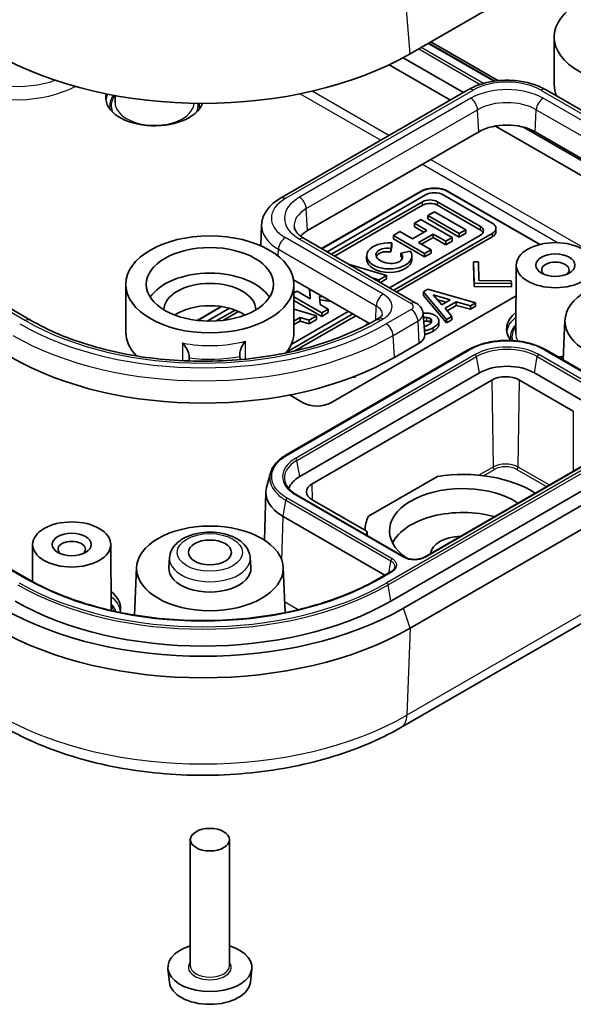
# Model space of a CAD drawing. Units: millimetres. Extents: x 43 to 1523, y -25 to 256.
# Drawn here: x 225 to 253, y 17 to 68 of the extents above; entities that cross this region are included whole.
import ezdxf

# ---------------------------------------------------------------- set-up
doc = ezdxf.new("R2010")
doc.units = ezdxf.units.MM
doc.header["$LTSCALE"] = 0.666667
doc.layers.add('Visible (ISO)', color=7, linetype='Continuous', lineweight=35)
doc.layers.add('Visible Narrow (ISO)', color=7, linetype='Continuous', lineweight=25)

msp = doc.modelspace()

# ---------------------------------------------------------------- linework, layer by layer
at = {"layer": 'Visible (ISO)'}
for p, q in [((245.0106, 65.7992), (260.5669, 74.7806)), ((252.3778, 64.207), (252.3778, 66.6565)), ((225.5731, 52.1712), (200.8244, 66.4599)), ((245.9637, 66.3494), (249.3389, 64.4007)), ((246.0712, 66.4115), (249.5184, 64.4213)), ((244.6511, 65.5984), (247.7347, 63.8181)), ((247.0655, 63.4317), (243.9383, 65.2372)), ((229.9088, 63.6606), (229.9066, 63.3123)), ((247.9847, 63.9624), (238.3681, 58.4103)), ((256.944, 61.071), (251.9359, 63.9624)), ((258.7991, 56.6573), (249.369, 62.1018)), ((250.8025, 62.0469), (258.7991, 57.4301)), ((239.7582, 56.7475), (248.5263, 61.8097)), ((251.3943, 61.8097), (257.1095, 58.5101)), ((240.4759, 55.8326), (245.5409, 58.7569)), ((240.49, 55.8244), (245.5409, 58.7405)), ((245.798, 58.5787), (240.7587, 55.6693)), ((249.2084, 57.1308), (246.7004, 58.5787)), ((246.9551, 58.7569), (251.6545, 56.0437)), ((246.9551, 58.7405), (251.6347, 56.0388)), ((240.9844, 55.539), (245.6406, 58.2273)), ((245.6406, 58.0477), (241.1399, 55.4492)), ((246.4066, 58.2273), (248.5998, 56.9611)), ((248.5998, 56.7815), (246.4066, 58.0477)), ((246.2505, 57.7192), (245.9147, 57.5253)), ((245.9147, 57.5253), (247.515, 56.6014)), ((245.9147, 57.3457), (245.9147, 57.5253)), ((247.8507, 56.7953), (246.2505, 57.7192)), ((237.4045, 57.0372), (237.3592, 55.9774)), ((245.5579, 57.3193), (245.2247, 57.127)), ((245.2247, 57.127), (245.8675, 56.7559)), ((245.2247, 56.9473), (245.2247, 57.127)), ((245.7119, 56.6661), (245.2247, 56.9473)), ((247.1582, 56.3954), (245.5579, 57.3193)), ((247.515, 56.4218), (245.9147, 57.3457)), ((248.5998, 56.5189), (243.9435, 53.8306)), ((244.4797, 56.6968), (244.1465, 56.5045)), ((244.1465, 56.5045), (245.7468, 55.5805)), ((244.1465, 56.3248), (244.1465, 56.5045)), ((244.1691, 53.7003), (249.2084, 56.6097)), ((249.2084, 56.4301), (244.3247, 53.6105)), ((245.1224, 56.3257), (244.4797, 56.6968)), ((245.8675, 56.7559), (245.1224, 56.3257)), ((245.4373, 56.144), (246.1823, 56.5741)), ((246.1823, 56.5741), (246.825, 56.203)), ((246.1823, 56.3945), (246.1823, 56.5741)), ((247.515, 56.6014), (247.8507, 56.7953)), ((247.8507, 56.6156), (247.515, 56.4218)), ((247.515, 56.4218), (247.515, 56.6014)), ((247.8507, 56.6156), (247.8507, 56.7953)), ((249.3953, 56.6906), (249.3953, 56.8702)), ((239.5895, 56.3444), (245.3047, 53.0447)), ((244.0126, 55.8408), (244.0681, 56.1242)), ((244.0681, 55.9446), (244.0126, 55.6611)), ((244.0681, 56.1242), (244.0681, 55.9446)), ((245.7468, 55.4009), (244.1465, 56.3248)), ((246.08, 55.7729), (245.4373, 56.144)), ((246.1823, 56.3945), (245.5928, 56.0542)), ((246.825, 56.0234), (246.1823, 56.3945)), ((246.825, 56.203), (247.1582, 56.3954)), ((247.1582, 56.2158), (246.825, 56.0234)), ((246.825, 56.0234), (246.825, 56.203)), ((247.1582, 56.2158), (247.1582, 56.3954)), ((242.7805, 55.2805), (242.7805, 55.4602)), ((244.0126, 55.8408), (244.0126, 55.6611)), ((245.0144, 55.706), (244.5363, 55.5968)), ((244.5363, 55.4172), (244.5363, 55.5968)), ((245.0956, 55.2805), (245.0956, 55.4602)), ((245.7468, 55.5805), (246.08, 55.7729)), ((246.08, 55.5933), (245.7468, 55.4009)), ((245.7468, 55.5805), (245.7468, 55.4009)), ((246.08, 55.5933), (246.08, 55.7729)), ((243.7969, 54.4548), (241.8973, 55.012)), ((248.2536, 55.1604), (248.2536, 54.9807)), ((248.5007, 55.1543), (248.2536, 55.1604)), ((248.2536, 55.1604), (248.2822, 54.0626)), ((248.2822, 53.883), (248.2536, 54.9807)), ((248.5189, 54.1992), (248.5007, 55.1543)), ((250.4352, 54.9849), (250.4127, 51.4731)), ((243.416, 54.2349), (243.7969, 54.4548)), ((243.7969, 54.4548), (243.7969, 54.2751)), ((230.4575, 51.5513), (230.4575, 54.0008)), ((239.0383, 54.2351), (242.9184, 51.9949)), ((239.0575, 51.5513), (239.0575, 54.0008)), ((243.0648, 54.3379), (243.416, 54.2349)), ((243.416, 54.2349), (243.416, 54.1351)), ((243.7969, 54.2751), (243.4852, 54.0952)), ((248.2822, 54.0626), (250.1836, 54.0461)), ((248.2822, 53.883), (248.2822, 54.0626)), ((250.1732, 54.1887), (248.5189, 54.1992)), ((250.1836, 54.0461), (250.1732, 54.1887)), ((250.1836, 54.0461), (250.1836, 53.8664)), ((239.2161, 53.6579), (239.0575, 53.5663)), ((239.8955, 53.2656), (239.2161, 53.6579)), ((239.8865, 53.2708), (239.8625, 53.7593)), ((239.8716, 53.754), (239.8955, 53.2656)), ((250.4251, 53.4118), (240.9447, 47.9383)), ((245.9061, 53.7465), (245.6837, 53.6181)), ((245.6837, 53.6181), (245.6837, 53.4384)), ((245.6837, 53.6181), (246.8685, 52.2042)), ((246.8685, 52.0246), (245.6837, 53.4384)), ((248.3563, 53.0632), (245.9061, 53.7465)), ((246.1844, 53.4581), (247.0493, 53.2036)), ((246.6253, 52.9588), (246.1844, 53.4581)), ((250.1836, 53.8664), (248.2822, 53.883)), ((225.4076, 38.944), (200.6588, 53.2327)), ((239.0575, 53.3591), (240.4783, 52.5388)), ((240.4783, 52.3591), (239.0575, 53.1794)), ((240.3735, 53.3862), (240.5545, 53.3597)), ((240.3935, 52.978), (240.3735, 53.3862)), ((240.9713, 53.1191), (240.3824, 53.2053)), ((240.8163, 52.7339), (240.3935, 52.978)), ((246.8432, 53.0846), (246.3987, 53.2154)), ((247.0493, 53.2036), (246.6253, 52.9588)), ((246.7983, 52.7748), (247.3666, 53.103)), ((247.3666, 52.9233), (246.8973, 52.6524)), ((247.3666, 53.103), (248.0897, 52.9092)), ((247.3666, 53.103), (247.3666, 52.9233)), ((248.0897, 52.7296), (247.3666, 52.9233)), ((248.0897, 52.9092), (248.3563, 53.0632)), ((248.0897, 52.9092), (248.0897, 52.7296)), ((248.3563, 53.0632), (248.3563, 52.8835)), ((234.1098, 52.1571), (235.3377, 52.8661)), ((234.1334, 52.1544), (235.3602, 52.8627)), ((235.7543, 52.78), (234.6136, 52.1214)), ((235.0774, 52.1286), (236.044, 52.6867)), ((236.2244, 52.6113), (235.4464, 52.1621)), ((238.6759, 50.5288), (242.0669, 52.4866)), ((241.8412, 52.6168), (238.9211, 50.9309)), ((240.2134, 52.3858), (239.0575, 52.7249)), ((242.2224, 52.3968), (239.0973, 50.5925)), ((240.4783, 52.5388), (240.8163, 52.7339)), ((240.8163, 52.5543), (240.4783, 52.3591)), ((240.4783, 52.3591), (240.4783, 52.5388)), ((240.8163, 52.7339), (240.8163, 52.5543)), ((245.6637, 52.5101), (245.7569, 51.4229)), ((247.1351, 52.3581), (246.7983, 52.7748)), ((248.3563, 52.8835), (248.0897, 52.7296)), ((239.0575, 52.1185), (239.373, 52.3007)), ((239.373, 52.1211), (239.0575, 51.9389)), ((239.373, 52.3007), (239.8325, 52.1659)), ((239.373, 52.1211), (239.373, 52.3007)), ((239.8325, 51.9863), (239.373, 52.1211)), ((239.8325, 52.1659), (240.2134, 52.3858)), ((240.2134, 52.2062), (239.8325, 51.9863)), ((239.8325, 51.9863), (239.8325, 52.1659)), ((240.2134, 52.2062), (240.2134, 52.3858)), ((242.8954, 52.0082), (242.7198, 51.9068)), ((242.7198, 51.9068), (242.7198, 51.8905)), ((242.7198, 51.9068), (242.7294, 51.8954)), ((243.3762, 52.2528), (243.2348, 52.1712)), ((246.4791, 51.9452), (246.4791, 52.1249)), ((246.8685, 52.2042), (247.1351, 52.3581)), ((246.8685, 52.0246), (246.8685, 52.2042)), ((247.1351, 52.1785), (246.8685, 52.0246)), ((247.1351, 52.3581), (247.1351, 52.1785)), ((252.929, 52.1763), (252.8415, 50.1311)), ((244.2006, 50.2634), (245.4734, 50.9983)), ((247.9969, 50.6609), (238.6624, 45.2717)), ((257.2981, 47.5581), (251.9238, 50.6609)), ((233.7022, 50.2359), (233.7166, 50.0774)), ((236.3135, 50.1509), (236.2986, 50.3148)), ((248.5461, 49.4692), (239.3537, 44.162)), ((254.3444, 47.7546), (251.3745, 49.4692)), ((239.9901, 43.7946), (249.1825, 49.1018)), ((242.1983, 49.2561), (242.0771, 49.2594)), ((242.1983, 49.3065), (242.1983, 49.2561)), ((250.5967, 49.1018), (253.3544, 47.5096)), ((239.5305, 47.9383), (238.8338, 48.3405)), ((259.577, 46.7748), (244.0206, 37.7933)), ((260.2134, 46.4074), (244.657, 37.4259)), ((257.0475, 46.5783), (245.7338, 40.0463)), ((245.0106, 36.4053), (260.5669, 45.3867)), ((237.6603, 43.6058), (237.8538, 44.3406)), ((242.868, 42.1331), (246.4034, 44.1743)), ((237.6267, 43.3757), (237.5522, 40.9108)), ((244.7116, 40.0463), (239.1962, 43.2306)), ((242.7478, 41.3859), (239.9901, 42.9781)), ((243.7039, 39.1193), (238.5049, 42.1209)), ((242.711, 41.2013), (242.7478, 41.2226)), ((242.8064, 41.3063), (242.8113, 41.1434)), ((225.6865, 40.6962), (225.6743, 38.7945)), ((229.6864, 40.6962), (229.7081, 37.3121)), ((244.5323, 31.3247), (260.0886, 40.3061)), ((232.6915, 40.0184), (232.659, 39.5121)), ((236.8236, 40.0184), (236.8561, 39.5121)), ((231.0087, 39.5206), (230.9041, 37.0771)), ((238.5064, 39.5206), (238.6054, 37.2057)), ((244.0367, 39.3114), (243.4004, 38.944)), ((233.7575, 19.1364), (233.7575, 25.5867)), ((235.7575, 19.1364), (235.7575, 25.5867)), ((232.6859, 18.2866), (232.6116, 18.9779)), ((236.8292, 18.2866), (236.9034, 18.9779))]:
    msp.add_line(p, q, dxfattribs=at)
for centre, major_axis in [((256.6778, 66.6565), (-4.3, 0)), ((234.7575, 54.0008), (-4.3, 0)), ((252.4352, 54.9806), (-2, 0)), ((234.7575, 54.0008), (-3.2584, 0)), ((252.4352, 54.9806), (-1, 0)), ((256.6778, 52.1228), (-3.75, 0)), ((227.6865, 40.6919), (-2, 0)), ((234.7575, 39.4671), (-3.75, 0)), ((227.6865, 40.6919), (-1, 0)), ((234.7575, 40.2836), (-1.1, 0)), ((234.7575, 25.5867), (1, 0))]:
    msp.add_ellipse(centre, major_axis=major_axis, ratio=0.5773503, dxfattribs=at)
for centre, major_axis, ratio, start_param, end_param in [((234.404, 71.9229), (15, 0), 0.5773503, 3.9269908, 5.4977871), ((256.6778, 64.207), (-4.3, 0), 0.5773503, 0, 0.2295123), ((231.9291, 63.5538), (2.5, 0), 0.5773503, 3.006499, 6.0800765), ((249.9603, 60.9818), (2.028, 0), 0.5773503, 0.7853982, 2.3561945), ((246.248, 58.3486), (1, 0), 0.5773503, 0.7853982, 2.3561945), ((246.248, 58.3323), (1, 0), 0.5773503, 0.7853982, 2.3561945), ((246.2492, 58.3182), (-0.6381, 0), 0.5773503, 3.9269908, 5.4977871), ((246.0236, 58.0062), (0.5417, 0), 0.5773503, 0.7853982, 2.3561945), ((246.0236, 57.8266), (-0.5417, 0), 0.5773503, 3.9269908, 5.4977871), ((248.2167, 56.74), (0.5417, 0), 0.5773503, 5.4977871, 7.0685835), ((248.7572, 56.8702), (0.6381, 0), 0.5773503, 5.4977871, 7.0685835), ((241.1922, 55.9196), (2.028, 0), 0.5773503, 2.3561945, 2.6529207), ((248.2167, 56.5604), (0.5417, 0), 0.5773503, 0.2913, 0.7853982), ((248.7572, 56.6906), (0.6381, 0), 0.5773503, 5.4977871, 6.2831853), ((243.938, 55.4602), (-1.1575, 0), 0.5773503, 4.5998247, 9.8014552), ((243.938, 55.4602), (0.6791, -0.0819), 0.5659796, 1.529267, 6.8483306), ((243.938, 55.2805), (-0.6791, 0.0819), 0.5659796, 4.6708596, 6.1183858), ((243.938, 55.2805), (1.1575, 0), 0.5773503, 3.1415927, 6.2831853), ((243.938, 55.2805), (-0.6791, 0.0819), 0.5659796, 3.4427426, 3.7067379), ((252.4352, 54.7356), (0.7, 0), 0.5773503, 5.6941202, 10.013843), ((234.7575, 52.6944), (-3.25, 0), 0.5773503, 3.4931996, 5.9315783), ((234.7575, 52.6944), (2.35, 0), 0.5773503, 0.0023954, 3.1391972), ((234.7575, 51.5513), (-2.35, 0), 0.5773503, 3.845501, 5.5792769), ((252.4352, 51.7146), (-2.5, 0), 0.5773503, 5.6500774, 6.701577), ((234.7575, 51.5513), (-4.3, 0), 0.5773503, 0, 0.5110688), ((234.7575, 51.5513), (4.3, 0), 0.5773503, 5.8429951, 6.2831853), ((244.7861, 51.3951), (0.972, 0), 0.5773503, 5.4977871, 6.3326512), ((234.404, 55.9196), (13.8546, 0), 0.5773503, 3.9269908, 5.4977871), ((252.4352, 51.7146), (-2.5, 0), 0.5773503, 1.6342498, 1.7368097), ((249.9603, 48.6527), (-2, 0), 0.5773503, 3.9269908, 5.4977871), ((249.8896, 48.6936), (-1, 0), 0.5773503, 3.9269908, 5.4977871), ((240.2376, 48.3465), (-1, 0), 0.5773503, 0.7853982, 2.3561945), ((247.6976, 41.3859), (-5, 0), 0.5773503, 3.8765467, 4.9742095), ((240.7679, 43.3455), (-2, 0), 0.5773503, 5.4977871, 6.1083125), ((240.6272, 43.3455), (-3.0009, 0), 0.5771744, 6.1323587, 7.0684312), ((240.6972, 43.3863), (-1, 0), 0.5773503, 5.4977871, 7.0685835), ((247.6976, 41.3859), (-3.75, 0), 0.5773503, 3.8597098, 6.9825447), ((247.6976, 40.1612), (-3.75, 0), 0.5773503, 4.26623, 5.9964288), ((247.6976, 41.3859), (-5, 0), 0.5773503, 6.0213648, 6.2731846), ((242.6064, 41.3043), (0.2001, 0), 0.5771744, 5.4979394, 7.0684312), ((227.6865, 40.4469), (0.7, 0), 0.5773503, 5.6941202, 10.013843), ((247.6976, 40.1612), (-1.65, 0), 0.5773503, 4.7846218, 6.2109525), ((234.7575, 39.4671), (2.1, 0), 0.5773503, 3.1045263, 6.3202517), ((234.404, 43.3455), (-13.6, 0), 0.5773503, 0.7853982, 2.3561945), ((227.6865, 37.4259), (2.5, 0), 0.5773503, 6.1361282, 6.9162932), ((234.404, 43.3455), (-14.5, 0), 0.5773503, 0.7853982, 2.3561945), ((234.404, 42.529), (-15, 0), 0.5773503, 0.7853982, 2.3561945), ((234.7575, 19.0547), (-2.15, 0), 0.5773503, 5.1961549, 10.5118083), ((234.7575, 18.3607), (2.0756, 0), 0.5773503, 3.203496, 6.221282)]:
    msp.add_ellipse(centre, major_axis=major_axis, ratio=ratio, start_param=start_param, end_param=end_param, dxfattribs=at)
for points, knots in [([(251.9359, 63.9624), (251.7159, 64.0894), (251.4706, 64.1913), (250.948, 64.3451), (250.6706, 64.3968), (250.1046, 64.4486), (249.816, 64.4486), (249.25, 64.3968), (248.9726, 64.3451), (248.45, 64.1913), (248.2047, 64.0894), (247.9847, 63.9624)], [0, 0, 0, 0, 0.3141593, 0.3141593, 0.6283185, 0.6283185, 0.9424778, 0.9424778, 1.2566371, 1.2566371, 1.5707963, 1.5707963, 1.5707963, 1.5707963]), ([(238.3681, 58.4103), (238.2616, 58.3488), (238.161, 58.2813), (237.9739, 58.1342), (237.8874, 58.0545), (237.7316, 57.8822), (237.6623, 57.7896), (237.5453, 57.5918), (237.4977, 57.4865), (237.4297, 57.2668), (237.4095, 57.1524), (237.4045, 57.0372)], [1.57079633, 1.57079633, 1.57079633, 1.57079633, 1.72293691, 1.72293691, 1.8750775, 1.8750775, 2.02721809, 2.02721809, 2.17935868, 2.17935868, 2.33149927, 2.33149927, 2.33149927, 2.33149927]), ([(239.0735, 56.9489), (239.0762, 56.9169), (239.083, 56.884), (239.1075, 56.8131), (239.1253, 56.775), (239.1755, 56.6941), (239.2079, 56.6513), (239.2891, 56.5636), (239.338, 56.5187), (239.4519, 56.43), (239.517, 56.3862), (239.5895, 56.3444)], [2.40566038, 2.40566038, 2.40566038, 2.40566038, 2.55284684, 2.55284684, 2.70003329, 2.70003329, 2.84721975, 2.84721975, 2.9944062, 2.9944062, 3.14159265, 3.14159265, 3.14159265, 3.14159265]), ([(245.3047, 53.0447), (245.3363, 53.0264), (245.3676, 53.0057), (245.429, 52.9579), (245.4592, 52.9308), (245.5167, 52.8687), (245.5441, 52.8336), (245.5932, 52.7545), (245.6148, 52.7104), (245.6478, 52.6147), (245.6592, 52.563), (245.6637, 52.5101)], [6.28318531, 6.28318531, 6.28318531, 6.28318531, 6.43037176, 6.43037176, 6.57755822, 6.57755822, 6.72474467, 6.72474467, 6.87193112, 6.87193112, 7.01911758, 7.01911758, 7.01911758, 7.01911758]), ([(243.583, 52.4557), (243.5829, 52.4539), (243.5827, 52.4514), (243.5794, 52.4406), (243.576, 52.4321), (243.5619, 52.4082), (243.5511, 52.3929), (243.5191, 52.3575), (243.498, 52.3376), (243.445, 52.2959), (243.4131, 52.2742), (243.3762, 52.2528)], [0.81009339, 0.81009339, 0.81009339, 0.81009339, 0.96223397, 0.96223397, 1.11437456, 1.11437456, 1.26651515, 1.26651515, 1.41865574, 1.41865574, 1.57079633, 1.57079633, 1.57079633, 1.57079633]), ([(243.2348, 52.1712), (242.3261, 51.6466), (241.2647, 51.1999), (238.9408, 50.5145), (237.678, 50.2764), (235.0833, 50.0375), (233.7518, 50.0367), (231.156, 50.2724), (229.8922, 50.5089), (227.5617, 51.1927), (226.4955, 51.6398), (225.5797, 52.1674), (225.5764, 52.1693), (225.5731, 52.1712)], [1.5707963, 1.5707963, 1.5707963, 1.5707963, 1.8839246, 1.8839246, 2.1980349, 2.1980349, 2.5121942, 2.5121942, 2.8263534, 2.8263534, 3.1404722, 3.1404722, 3.1415927, 3.1415927, 3.1415927, 3.1415927]), ([(233.6932, 50.3571), (233.6904, 50.4013), (233.6798, 50.4493), (233.6417, 50.5655), (233.6097, 50.6344), (233.5152, 50.803), (233.4415, 50.9057), (233.3586, 50.9983), (233.3577, 50.9994), (233.3568, 51.0004)], [-0.079979692, -0.079979692, -0.079979692, -0.079979692, -0.062240121, -0.062240121, -0.037906467, -0.037906467, 0, 0, 0.000432797, 0.000432797, 0.000432797, 0.000432797]), ([(236.5773, 51.0983), (236.5764, 51.0972), (236.5755, 51.0961), (236.4961, 50.9985), (236.4281, 50.8915), (236.3456, 50.7175), (236.3192, 50.6469), (236.2924, 50.5287), (236.2869, 50.4802), (236.2896, 50.436)], [-0.074691283, -0.074691283, -0.074691283, -0.074691283, -0.074289279, -0.074289279, -0.03907979, -0.03907979, -0.016477432, -0.016477432, 0, 0, 0, 0]), ([(251.9238, 50.6609), (251.8196, 50.721), (251.7078, 50.7762), (251.4713, 50.8754), (251.3466, 50.9195), (251.0874, 50.9957), (250.9529, 51.0279), (250.677, 51.0796), (250.5357, 51.0992), (250.2497, 51.1254), (250.105, 51.132), (249.8156, 51.132), (249.6709, 51.1254), (249.3849, 51.0992), (249.2435, 51.0796), (248.9677, 51.0279), (248.8332, 50.9957), (248.574, 50.9195), (248.4493, 50.8754), (248.2128, 50.7762), (248.101, 50.721), (247.9969, 50.6609)], [0, 0, 0, 0, 0.04250498, 0.04250498, 0.08500995, 0.08500995, 0.12751493, 0.12751493, 0.1700199, 0.1700199, 0.21252488, 0.21252488, 0.25502986, 0.25502986, 0.29753483, 0.29753483, 0.34003981, 0.34003981, 0.38254479, 0.38254479, 0.42504976, 0.42504976, 0.42504976, 0.42504976]), ([(238.6624, 45.2717), (238.5783, 45.2231), (238.4992, 45.1713), (238.3524, 45.0617), (238.2847, 45.004), (238.1617, 44.8833), (238.1065, 44.8203), (238.0096, 44.6898), (237.9681, 44.6223), (237.8996, 44.4838), (237.8728, 44.4127), (237.8538, 44.3406)], [0, 0, 0, 0, 0.03434089, 0.03434089, 0.06868178, 0.06868178, 0.10302267, 0.10302267, 0.13736356, 0.13736356, 0.17170445, 0.17170445, 0.17170445, 0.17170445]), ([(239.1962, 43.2306), (239.1307, 43.2684), (239.0698, 43.3084), (238.9577, 43.392), (238.9067, 43.4356), (238.8152, 43.5254), (238.7748, 43.5716), (238.7051, 43.6656), (238.6758, 43.7134), (238.6282, 43.8097), (238.6099, 43.8582), (238.5971, 43.9068)], [3.14159265, 3.14159265, 3.14159265, 3.14159265, 3.26849791, 3.26849791, 3.39540316, 3.39540316, 3.52230841, 3.52230841, 3.64921366, 3.64921366, 3.77611892, 3.77611892, 3.77611892, 3.77611892]), ([(232.6915, 40.0184), (232.7, 40.1504), (232.7364, 40.2797), (232.8594, 40.5294), (232.9507, 40.6469), (233.189, 40.8725), (233.3439, 40.9743), (233.6996, 41.1456), (233.9033, 41.212), (234.329, 41.2996), (234.5509, 41.321), (234.9925, 41.319), (235.2122, 41.2959), (235.6331, 41.2057), (235.8342, 41.1384), (236.1994, 40.9587), (236.3638, 40.846), (236.6208, 40.5819), (236.7189, 40.4333), (236.8013, 40.1866), (236.8181, 40.1029), (236.8236, 40.0184)], [3.9640572, 3.9640572, 3.9640572, 3.9640572, 4.2038921, 4.2038921, 4.4747125, 4.4747125, 4.8022713, 4.8022713, 5.1555083, 5.1555083, 5.5056796, 5.5056796, 5.853239, 5.853239, 6.2035948, 6.2035948, 6.5567028, 6.5567028, 6.877921, 6.877921, 7.0315171, 7.0315171, 7.0315171, 7.0315171]), ([(245.7338, 40.0463), (245.6859, 40.0186), (245.6291, 39.9942), (245.5028, 39.9553), (245.4332, 39.9411), (245.2883, 39.925), (245.213, 39.9234), (245.0653, 39.9331), (244.9928, 39.9445), (244.8593, 39.9787), (244.7981, 40.0014), (244.7337, 40.0339), (244.7224, 40.04), (244.7116, 40.0463)], [1.5707963, 1.5707963, 1.5707963, 1.5707963, 1.8666987, 1.8666987, 2.1666903, 2.1666903, 2.4699869, 2.4699869, 2.7736722, 2.7736722, 3.0746836, 3.0746836, 3.1415927, 3.1415927, 3.1415927, 3.1415927]), ([(244.2134, 39.5054), (244.2102, 39.493), (244.2055, 39.4804), (244.1927, 39.4545), (244.1846, 39.4413), (244.1649, 39.4147), (244.1531, 39.4012), (244.126, 39.3746), (244.1106, 39.3614), (244.0762, 39.3357), (244.0573, 39.3233), (244.0367, 39.3114)], [0.074291017, 0.074291017, 0.074291017, 0.074291017, 0.08436274, 0.08436274, 0.094434463, 0.094434463, 0.104506186, 0.104506186, 0.11457791, 0.11457791, 0.124649633, 0.124649633, 0.124649633, 0.124649633]), ([(243.4004, 38.944), (242.4609, 38.4016), (241.3709, 37.9442), (238.9969, 37.2458), (237.7133, 37.005), (235.0791, 36.7641), (233.7288, 36.7641), (231.0946, 37.005), (229.811, 37.2458), (227.4371, 37.9442), (226.3471, 38.4016), (225.4076, 38.944)], [1.5707963, 1.5707963, 1.5707963, 1.5707963, 1.8849556, 1.8849556, 2.1991149, 2.1991149, 2.5132741, 2.5132741, 2.8274334, 2.8274334, 3.1415927, 3.1415927, 3.1415927, 3.1415927]), ([(224.2757, 31.3247), (225.3756, 30.6897), (226.621, 30.1702), (229.2978, 29.3828), (230.729, 29.1153), (233.6562, 28.8476), (235.1517, 28.8476), (238.0789, 29.1153), (239.5102, 29.3828), (242.1869, 30.1702), (243.4324, 30.6897), (244.5323, 31.3247)], [3.1415927, 3.1415927, 3.1415927, 3.1415927, 3.4557519, 3.4557519, 3.7699112, 3.7699112, 4.0840704, 4.0840704, 4.3982297, 4.3982297, 4.712389, 4.712389, 4.712389, 4.712389])]:
    msp.add_open_spline(points, degree=3, knots=knots, dxfattribs=at)
for points, degree in [([(245.8593, 52.5301), (245.7521, 52.534), (245.6628, 52.52)], 2), ([(246.2495, 52.4294), (246.0869, 52.5233), (245.8593, 52.5301)], 2), ([(246.4784, 52.1411), (246.4628, 52.3063), (246.2495, 52.4294)], 2), ([(245.6824, 52.2919), (245.7764, 52.3057), (245.8424, 52.304)], 2), ([(245.8424, 52.1244), (245.7819, 52.1259), (245.6976, 52.1145)], 2), ([(245.9321, 51.9234), (245.8265, 51.8624), (245.7216, 51.8352)], 2), ([(245.8424, 52.304), (245.9438, 52.301), (246.0258, 52.2537)], 2), ([(246.0258, 52.0741), (245.9438, 52.1214), (245.8424, 52.1244)], 2), ([(246.1051, 52.1298), (246.1142, 52.0285), (245.9321, 51.9234)], 2), ([(246.0258, 52.2537), (246.0973, 52.2124), (246.1051, 52.1298)], 2), ([(246.0724, 52.035), (246.0541, 52.0578), (246.0258, 52.0741)], 2), ([(246.1688, 51.7762), (246.494, 51.9639), (246.4784, 52.1411)], 2), ([(246.4791, 51.9452), (246.4791, 51.7757), (246.1688, 51.5966)], 2), ([(245.7399, 51.6218), (245.965, 51.6585), (246.1688, 51.7762)], 2), ([(246.1688, 51.5966), (245.9719, 51.4828), (245.7551, 51.4447)], 2), ([(236.2986, 50.3148), (236.2957, 50.3461), (236.2924, 50.3901), (236.2896, 50.436)], 3), ([(233.6932, 50.3571), (233.696, 50.3112), (233.6993, 50.2672), (233.7022, 50.2359)], 3)]:
    msp.add_open_spline(points, degree=degree, dxfattribs=at)
at = {"layer": 'Visible Narrow (ISO)'}
for p, q in [((245.0106, 65.7992), (244.5895, 70.904)), ((200.5744, 66.4351), (225.3231, 52.1464)), ((245.4465, 66.0509), (248.5962, 64.2324)), ((248.7602, 64.2822), (245.5717, 66.1231)), ((245.9344, 66.3325), (249.2918, 64.3941)), ((238.6181, 58.3855), (248.2347, 63.9377)), ((248.1076, 63.5212), (239.3395, 58.4589)), ((239.385, 63.7541), (243.5044, 61.3757)), ((243.9194, 61.6153), (239.9881, 63.8851)), ((251.6859, 63.9377), (256.694, 61.0462)), ((257.5282, 60.2215), (251.813, 63.5212)), ((239.6922, 57.8755), (248.4603, 62.9378)), ((248.5263, 61.8097), (248.4603, 62.9378)), ((251.3943, 61.8097), (251.4603, 62.9378)), ((251.4603, 62.9378), (257.1755, 59.6381)), ((245.6395, 60.143), (252.5869, 56.132)), ((256.6115, 54.2876), (246.0545, 60.3826)), ((245.5409, 58.7569), (245.5409, 58.7405)), ((246.9551, 58.7569), (246.9551, 58.7405)), ((245.6406, 58.0477), (245.6406, 58.2273)), ((246.4066, 58.0477), (246.4066, 58.2273)), ((239.7582, 56.7475), (239.6922, 57.8755)), ((248.5998, 56.7815), (248.5998, 56.9611)), ((249.2084, 56.6097), (249.2084, 56.4301)), ((243.6262, 53.5016), (238.6181, 56.393)), ((239.3395, 56.3196), (245.0547, 53.0199)), ((238.2544, 55.4456), (238.2648, 55.795)), ((238.2648, 55.795), (243.2729, 52.9035)), ((200.6088, 53.2278), (225.3576, 38.9391)), ((243.2514, 52.1808), (243.2729, 52.9035)), ((245.0547, 52.7097), (243.7819, 51.9749)), ((243.4848, 52.1464), (243.6262, 52.2281)), ((244.1346, 51.3915), (245.4074, 52.1263)), ((245.4734, 50.9983), (245.4074, 52.1263)), ((245.8424, 52.304), (245.8424, 52.1244)), ((246.0258, 52.2537), (246.0258, 52.0741)), ((246.1051, 52.1298), (246.1051, 52.1105)), ((244.2006, 50.2634), (244.1346, 51.3915)), ((246.1688, 51.7762), (246.1688, 51.5966)), ((233.3568, 51.0004), (233.3568, 50.0918)), ((236.5773, 50.176), (236.5773, 51.0983)), ((238.7124, 45.2667), (248.0469, 50.656)), ((248.3385, 50.4056), (239.1462, 45.0983)), ((257.0975, 47.2212), (251.5821, 50.4056)), ((251.8738, 50.656), (257.2481, 47.5531)), ((233.6932, 50.0782), (233.6932, 50.3571)), ((239.2153, 44.9937), (248.4077, 50.301)), ((248.5461, 49.4692), (248.4077, 50.301)), ((251.3745, 49.4692), (251.5129, 50.301)), ((251.5129, 50.301), (257.0284, 47.1166)), ((249.1825, 49.1018), (249.2492, 44.6528)), ((250.53, 44.6528), (250.5967, 49.1018)), ((259.3694, 47.7111), (243.8131, 38.7297)), ((243.8822, 38.6251), (259.4386, 47.6065)), ((253.3544, 47.5096), (253.3544, 44.4461)), ((245.7838, 40.0413), (257.0975, 46.5733)), ((239.3537, 44.162), (239.2153, 44.9937)), ((249.2492, 44.6528), (248.5223, 44.2331)), ((248.7575, 44.2071), (249.3199, 44.5318)), ((250.4593, 44.5318), (251.9811, 43.6532)), ((252.1213, 43.7341), (250.53, 44.6528)), ((240.0025, 42.971), (239.9901, 43.7946)), ((238.5049, 42.1209), (238.6433, 42.9527)), ((238.6433, 42.9527), (244.0176, 39.8498)), ((244.0868, 39.9544), (238.7124, 43.0573)), ((239.1462, 43.2257), (244.6616, 40.0413)), ((238.4372, 39.8843), (238.5049, 42.1209)), ((242.7478, 41.2226), (242.7492, 41.1793)), ((260.3983, 40.9409), (244.8419, 31.9595)), ((243.4504, 38.9391), (244.0867, 39.3065)), ((244.0206, 37.7933), (243.8822, 38.6251)), ((239.2737, 37.3528), (238.582, 37.7522)), ((245.0106, 36.4053), (244.657, 37.4259)), ((238.6033, 37.2543), (238.6661, 37.218)), ((245.0106, 36.4053), (244.8419, 31.9595))]:
    msp.add_line(p, q, dxfattribs=at)
for centre, major_axis, start_param, end_param in [((224.858, 66.3973), (-3.9252, 0), 0.7714852, 2.1014801), ((249.9603, 62.9414), (2.4403, 0), 0.7853982, 2.3561945), ((224.858, 66.0033), (4.4249, 0), 4.0302235, 5.4594515), ((248.2347, 63.5294), (-0.25, 0.433), 5.4977871, 6.2831853), ((249.9603, 62.4515), (-2.6201, 0), 3.9269908, 5.4977871), ((251.6859, 63.5294), (0.25, 0.433), 0, 0.7853982), ((231.9291, 63.308), (-2.4984, 0), 5.985902, 6.2015957), ((231.9291, 63.1455), (-2.2984, 0), 5.8715867, 6.4274293), ((231.9291, 63.1455), (-2.2225, 0), 5.8680293, 6.5439694), ((248.1076, 63.1129), (0.25, -0.433), 0.8552113, 2.3561945), ((251.813, 63.1129), (-0.25, -0.433), 3.9269908, 5.427974), ((231.9291, 63.308), (2.0225, 0), 3.1378902, 6.2477245), ((231.9291, 63.1455), (2.2225, 0), 6.0224012, 6.3755911), ((231.9291, 63.1455), (2.2984, 0), 6.1389414, 6.3720337), ((249.9603, 62.0718), (2.1213, 0), 0.7853982, 2.3561945), ((241.1922, 57.3892), (-2.6201, 0), 5.4977871, 7.0685835), ((238.6181, 57.9773), (-0.25, 0.433), 5.4977871, 6.2831853), ((239.3395, 58.0506), (0.25, -0.433), 0.8552113, 2.3561945), ((240.3437, 57.3892), (-2.4403, 0), 5.4977871, 7.0685835), ((241.1922, 57.0095), (-2.1213, 0), 5.4977871, 6.3326512), ((240.3437, 56.9952), (-2.94, 0), 6.2584901, 7.0685835), ((238.6181, 55.9847), (0.25, 0.433), 0.7853982, 2.3212879), ((239.3395, 55.9113), (0.25, 0.433), 0, 0.7853982), ((243.6262, 53.0933), (0.25, 0.433), 0.7853982, 2.3212879), ((242.5233, 52.8648), (1.5597, 0), 5.4977871, 7.0685835), ((242.5233, 52.4708), (1.06, 0), 6.2584901, 7.0685835), ((245.0547, 52.6117), (0.25, 0.433), 0, 0.7853982), ((244.7861, 52.8648), (0.3799, 0), 5.4977871, 7.0685835), ((245.0547, 52.3015), (0.25, -0.433), 0.8552113, 2.3561945), ((244.7861, 52.485), (0.8787, 0), 5.4977871, 6.3326512), ((234.404, 57.3892), (-13.2624, 0), 0.7853982, 2.3561945), ((225.3231, 51.7382), (0.25, 0.433), 0, 0.7853982), ((234.404, 57.3892), (12.8422, 0), 3.9269908, 5.4977871), ((243.4848, 51.7382), (-0.25, 0.433), 5.4977871, 6.2831853), ((243.6262, 51.8198), (-0.25, 0.433), 5.4977871, 6.2831853), ((243.7819, 51.5666), (0.25, -0.433), 0.8552113, 2.3561945), ((252.4352, 51.4688), (-2.4984, 0), 5.6520182, 6.2015957), ((252.4352, 51.3063), (-2.2984, 0), 5.7854168, 6.4180777), ((234.404, 57.0095), (13.7612, 0), 3.9269908, 5.4977871), ((252.4352, 51.3063), (-2.2225, 0), 5.8531344, 6.4257378), ((252.4352, 51.4688), (-2.0225, 0), 6.2794829, 6.60514), ((234.7575, 53.3476), (-4.3, 0), 1.2389826, 2.0077762), ((249.9603, 49.4692), (-2.2935, 0), 3.9269908, 5.4977871), ((248.0469, 50.5743), (-0.05, 0.0866), 5.4977871, 6.2831853), ((248.3385, 50.3239), (-0.05, 0.0866), 4.1364303, 5.4977871), ((249.9603, 49.4046), (2.1957, 0), 0.7853982, 2.3561945), ((251.5821, 50.3239), (0.05, 0.0866), 0.7853982, 2.146755), ((251.8738, 50.5743), (0.05, 0.0866), 0, 0.7853982), ((234.7575, 52.9393), (4.8, 0), 4.4907134, 5.0392307), ((252.4352, 51.4688), (-2.0225, 0), 1.6246614, 1.7772614), ((240.7679, 44.162), (-2.2935, 0), 5.4977871, 7.0685835), ((240.7679, 44.0973), (-2.1957, 0), 5.4977871, 6.4340572), ((238.7124, 45.1851), (-0.05, 0.0866), 5.4977871, 6.2831853), ((239.1462, 45.0167), (-0.05, 0.0866), 4.1364303, 5.4977871), ((249.8896, 44.2831), (-0.9057, 0), 3.9269908, 5.4977871), ((249.3199, 44.6134), (-0.05, 0.0866), 0.8028515, 2.3561945), ((249.8896, 44.2028), (0.8057, 0), 0.7853982, 2.3561945), ((250.4593, 44.6134), (0.05, 0.0866), 3.9269908, 5.4803339), ((238.7124, 42.9756), (0.05, 0.0866), 0.7853982, 2.146755), ((239.1462, 43.144), (0.05, 0.0866), 0, 0.7853982), ((234.7575, 39.9741), (-2.0675, 0), 6.2461189, 9.4618443), ((244.0868, 39.8728), (0.05, 0.0866), 0.7853982, 2.146755), ((244.6616, 39.9597), (0.05, 0.0866), 0, 0.7853982), ((245.2227, 40.3653), (0.7935, 0), 3.9269908, 5.4977871), ((245.7838, 39.9597), (-0.05, 0.0866), 5.4977871, 6.2831853), ((244.0867, 39.2248), (-0.05, 0.0866), 5.4977871, 6.2831853), ((225.3576, 38.8574), (0.05, 0.0866), 0, 0.7853982), ((234.404, 44.162), (12.7935, 0), 3.9269908, 5.4977871), ((243.4504, 38.8574), (-0.05, 0.0866), 5.4977871, 6.2831853), ((234.404, 44.0973), (13.4043, 0), 3.9269908, 5.4977871), ((234.404, 44.162), (-13.3065, 0), 0.7853982, 2.3561945), ((243.8131, 38.648), (-0.05, 0.0866), 4.1364303, 5.4977871), ((227.6865, 37.1801), (2.4984, 0), 0.0815896, 0.6311671), ((227.6865, 37.0177), (2.2984, 0), 0.1829783, 0.4977685), ((227.6865, 37.0177), (2.2225, 0), 0.2037758, 0.4300509), ((234.404, 37.9858), (-14.7615, 0), 0.7853982, 2.3561945), ((243.7823, 32.6237), (0.75, -1.299), 0, 0.7425672), ((234.7575, 19.0547), (-1.1, 0), 5.8534856, 9.8544776), ((234.7575, 19.1364), (1, 0), 3.1415927, 6.2831853)]:
    msp.add_ellipse(centre, major_axis=major_axis, ratio=0.5773503, start_param=start_param, end_param=end_param, dxfattribs=at)
msp.add_ellipse((234.7575, 40.2836), major_axis=(-1.668, 0), ratio=0.5773503, dxfattribs=at)
for points, knots in [([(248.0469, 50.656), (248.1315, 50.7048), (248.2217, 50.7504), (248.6941, 50.959), (249.1487, 51.0667), (249.9825, 51.1277), (250.3543, 51.1113), (250.9758, 51.0085), (251.2338, 50.9393), (251.6132, 50.7924), (251.7495, 50.7277), (251.8738, 50.656)], [-0.42504976, -0.42504976, -0.42504976, -0.42504976, -0.38915375, -0.38915375, -0.24664674, -0.24664674, -0.13702597, -0.13702597, -0.0527023, -0.0527023, 0, 0, 0, 0]), ([(238.7124, 43.0573), (238.6278, 43.1061), (238.5488, 43.1582), (238.1876, 43.431), (238.001, 43.6934), (237.8953, 44.1748), (237.9238, 44.3895), (238.1019, 44.7483), (238.2217, 44.8972), (238.4761, 45.1163), (238.5882, 45.195), (238.7124, 45.2667)], [-0.42504976, -0.42504976, -0.42504976, -0.42504976, -0.38915375, -0.38915375, -0.24664674, -0.24664674, -0.13702597, -0.13702597, -0.0527023, -0.0527023, 0, 0, 0, 0]), ([(237.854, 44.3406), (237.8152, 44.1928), (237.8117, 44.042), (237.9061, 43.6118), (238.0995, 43.3399), (238.4737, 43.0573), (238.5556, 43.0033), (238.6433, 42.9527)], [0.17170445, 0.17170445, 0.17170445, 0.17170445, 0.24664674, 0.24664674, 0.38915375, 0.38915375, 0.42504976, 0.42504976, 0.42504976, 0.42504976]), ([(244.0176, 39.8498), (244.0495, 39.8314), (244.0783, 39.8111), (244.1437, 39.7548), (244.1745, 39.7165), (244.2203, 39.6243), (244.2276, 39.5691), (244.2151, 39.512), (244.2143, 39.5087), (244.2134, 39.5054)], [0, 0, 0, 0, 0.015451473, 0.015451473, 0.040173829, 0.040173829, 0.072312892, 0.072312892, 0.074291017, 0.074291017, 0.074291017, 0.074291017]), ([(244.0867, 39.3065), (244.1116, 39.3208), (244.1348, 39.3361), (244.2407, 39.4162), (244.2954, 39.4931), (244.3263, 39.6343), (244.318, 39.6972), (244.2658, 39.8024), (244.2306, 39.8461), (244.156, 39.9103), (244.1232, 39.9334), (244.0868, 39.9544)], [-0.12464963, -0.12464963, -0.12464963, -0.12464963, -0.11409367, -0.11409367, -0.07231289, -0.07231289, -0.04017383, -0.04017383, -0.01545147, -0.01545147, 0, 0, 0, 0])]:
    msp.add_open_spline(points, degree=3, knots=knots, dxfattribs=at)
msp.add_open_spline([(243.9165, 39.242), (243.9502, 39.4446), (243.9839, 39.6472), (244.0176, 39.8498)], degree=3, dxfattribs=at)

doc.saveas('drawing.dxf')
